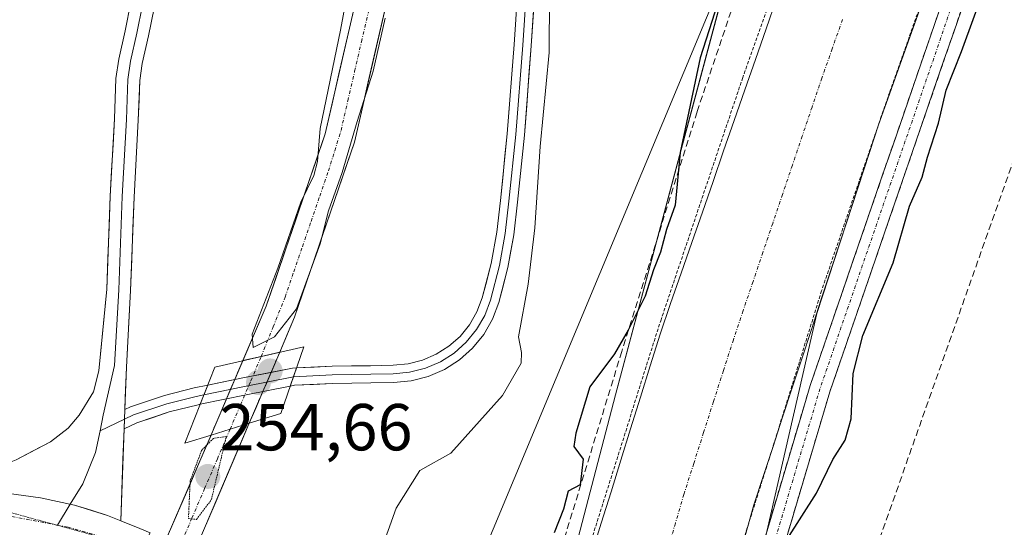
# Model space of a CAD drawing. Units: metres. Extents: x 615524 to 619019, y 4653041 to 4655411.
# Drawn here: x 618755 to 618903, y 4653521 to 4653598 of the extents above; entities that cross this region are included whole.
import ezdxf
from ezdxf.enums import TextEntityAlignment as Align

# ---------------------------------------------------------------- set-up
doc = ezdxf.new("R2010")
doc.units = ezdxf.units.M
doc.header["$MEASUREMENT"] = 0
for name, pattern in [('TRAZO_Y_PUNTO', [1, 0.5, -0.25, 0, -0.25]), ('TRAZOS', [0.75, 0.5, -0.25]), ('TRAZOS2', [0.375, 0.25, -0.125]), ('TRAZOSX2', [1.5, 1, -0.5])]:
    doc.linetypes.add(name, pattern=pattern)
for name, color, linetype, lineweight in [('Camino', 19, 'TRAZOSX2', 0), ('Camino Cxs', 19, 'Continuous', 0), ('Camino eje', 19, 'TRAZO_Y_PUNTO', 0), ('Carretera de calzada única', 19, 'Continuous', 13), ('Carretera de calzada única Cxs', 19, 'Continuous', 13), ('Carretera de calzada única eje', 19, 'TRAZO_Y_PUNTO', 0), ('Carátula', 7, 'Continuous', 5), ('Corriente artificial Cxs', 5, 'Continuous', 13), ('Corriente artificial eje', 142, 'TRAZO_Y_PUNTO', 0), ('Corriente artificial eje oculto', 133, 'TRAZO_Y_PUNTO', 0), ('Corriente artificial oculto Cxs', 133, 'Continuous', 13), ('Corriente artificial superficial', 5, 'Continuous', 13), ('Corriente artificial superficial oculto', 133, 'TRAZO_Y_PUNTO', 13), ('Curva de nivel auxiliar', 36, 'TRAZOS', 0), ('Curva de nivel maestra', 36, 'Continuous', 30), ('Curva de nivel normal', 36, 'Continuous', 0), ('Curva de nivel normal depresión', 36, 'TRAZOS2', 0), ('Layer 0', 7, 'Continuous', 0), ('Matorral CxS', 135, 'Continuous', 0), ('Muro lineal', 1, 'TRAZOSX2', 13), ('Núcleo urbano CxS', 19, 'Continuous', 0), ('Puente', 1, 'Continuous', 0), ('Puente Cxs', 1, 'Continuous', 13), ('Punto de cota en construcción elevada', 7, 'Continuous', 0), ('Punto de cota en terreno', 7, 'Continuous', 0), ('Rótulo de punto de cota en terreno', 19, 'Continuous', 0), ('Senda', 19, 'TRAZOSX2', 0), ('Suelo desnudo CxS', 43, 'Continuous', 0), ('Tendido', 6, 'Continuous', 0), ('Vía pecuaria eje', 92, 'TRAZOS2', 0)]:
    doc.layers.add(name, color=color, linetype=linetype, lineweight=lineweight)
doc.styles.add('Arial', font='txt', dxfattribs={"height": 0.2})

# ---------------------------------------------------------------- blocks, each defined once
blk = doc.blocks.new('*U157')
at = {"layer": 'Matorral CxS', "color": 135, "linetype": 'Continuous', "lineweight": 0}
for points in [[(618753.6795, 4653435.1983, 258.0384), (618741.9831, 4653465.9985, 257.8558), (618745.5901, 4653467.3101, 256.9614), (618754.9701, 4653474.3201, 255.7866), (618764.4801, 4653485.4901, 255.5839), (618776.7087, 4653508.1888, 256.9557), (618780.6531, 4653516.8323, 256.8072), (618789.2401, 4653537.0401, 255.8603), (618793.878, 4653547.7602, 257.0278), (618796.1001, 4653553.0701, 255.9613), (618805.1301, 4653579.4801, 255.9557), (618815.6001, 4653625.0401, 255.375), (618825.5001, 4653670.7401, 254.5847), (618826.4501, 4653675.1501, 254.8787), (618828.0001, 4653682.2601, 254.6298), (618833.2401, 4653709.5301, 253.7504), (618838.4001, 4653730.6201, 253.4339), (618846.6101, 4653750.3701, 253.379), (618872.0701, 4653801.1001, 252.7341)], [(618952.5151, 4653807.6483, 250.5156), (618930.5795, 4653776.6901, 249.3885), (618910.5907, 4653741.4121, 249.4913), (618908.2129, 4653734.6053, 249.4524), (618896.7433, 4653701.7655, 249.3501), (618864.7139, 4653616.6705, 249.7756), (618844.5677, 4653541.3355, 248.3012), (618827.4115, 4653475.5851, 248.7756), (618818.7309, 4653431.5933, 249.3646)], [(618867.9601, 4653803.1101, 251.0481), (618842.4501, 4653752.2701, 250.8369), (618834.0401, 4653732.0501, 251.5415), (618828.7701, 4653710.5001, 251.7212), (618823.5201, 4653683.1801, 253.6843), (618821.9401, 4653675.9201, 254.2976), (618821.0101, 4653671.6301, 254.216), (618811.1301, 4653626.0401, 254.402), (618800.7201, 4653580.7401, 255.0995), (618791.8301, 4653554.7101, 255.1174), (618788.2795, 4653546.4859, 256.7695), (618783.5001, 4653535.2701, 255.1902), (618776.7305, 4653519.5243, 256.4951), (618772.9106, 4653510.9329, 255.5436), (618760.6801, 4653488.0801, 255.4901), (618751.8201, 4653477.6801, 255.5158)]]:
    blk.add_polyline3d(points, dxfattribs=at)
blk = doc.blocks.new('*U181')
at = {"layer": 'Curva de nivel auxiliar', "color": 36, "linetype": 'TRAZOS', "lineweight": 0}
for points in [[(618822.08, 4653431.56, 247.5), (618824.96, 4653457.46, 247.5), (618831.62, 4653489.61, 247.5), (618838.62, 4653512.22, 247.5), (618851.38, 4653552.52, 247.5), (618863.73, 4653589.11, 247.5), (618881.02, 4653637.63, 247.5), (618890.9, 4653663.12, 247.5), (618902.84, 4653698.48, 247.5), (618913.96, 4653730.55, 247.5), (618921.37, 4653748.23, 247.5), (618930.01, 4653763.03, 247.5), (618941.95, 4653777.83, 247.5), (618950.48, 4653787.06, 247.5), (618965.71, 4653803.1, 247.5)], [(618999.8, 4653799.08, 247.5), (618985.88, 4653788.71, 247.5), (618964.18, 4653769.2, 247.5), (618953.89, 4653757.28, 247.5), (618943.19, 4653740.83, 247.5), (618934.54, 4653722.74, 247.5), (618927.54, 4653703.82, 247.5), (618917.66, 4653678.33, 247.5), (618905.73, 4653642.97, 247.5), (618897.9, 4653620.77, 247.5), (618885.96, 4653587.05, 247.5), (618875.67, 4653557.04, 247.5), (618867.85, 4653531.96, 247.5), (618860.03, 4653507.29, 247.5), (618850.58, 4653471.65, 247.5), (618845.64, 4653447.39, 247.5), (618843.58, 4653428.48, 247.5)]]:
    blk.add_polyline3d(points, dxfattribs=at)
blk = doc.blocks.new('5PATER')
at = {"layer": 'Carátula', "linetype": 'Continuous', "lineweight": 5}
h = blk.add_hatch(color=250, dxfattribs=at)
edge = h.paths.add_edge_path()
edge.add_ellipse((0, 0.01), major_axis=(-1.33, -1.34), ratio=0.999422, start_angle=0, end_angle=360)
blk = doc.blocks.new('5PANOT')
at = {"layer": 'Carátula', "linetype": 'Continuous', "lineweight": 5}
h = blk.add_hatch(color=1, dxfattribs=at)
edge = h.paths.add_edge_path()
edge.add_arc((0, 0), 1.89, 270.0012, 630.0012)

msp = doc.modelspace()

# ---------------------------------------------------------------- linework, layer by layer
at = {"layer": 'Camino', "color": 19, "linetype": 'TRAZOSX2', "lineweight": 0}
for points in [[(618847.11, 4653428.42), (618851.28, 4653462.38), (618854.86, 4653478.49), (618873.94, 4653542.72), (618903.67, 4653629.07), (618926.26, 4653689.96), (618930.23, 4653696.92), (618938.21, 4653707.78), (618939.54, 4653710.92), (618939.8, 4653724.05), (618940.68, 4653727.97), (618942.2, 4653731.31), (618955.48, 4653754.18), (618967.77, 4653767.73), (618993.7, 4653783.91), (618999.95, 4653790.18), (618999.95, 4653790.18)], [(619000.02, 4653785.83), (619000.02, 4653785.83), (618995.66, 4653781.45), (618969.79, 4653765.31), (618958.02, 4653752.33), (618944.98, 4653729.88), (618943.66, 4653726.97), (618942.92, 4653723.67), (618942.65, 4653710.25), (618940.95, 4653706.22), (618932.86, 4653695.22), (618929.09, 4653688.64), (618906.61, 4653628.02), (618876.91, 4653541.76), (618857.88, 4653477.7), (618854.36, 4653461.85), (618850.22, 4653428.14), (618848.95, 4653404.86), (618849.64, 4653383.31), (618852.56, 4653360.05), (618857.84, 4653330.04), (618862.41, 4653312.92), (618865.28, 4653304.99)]]:
    msp.add_lwpolyline(points, dxfattribs=at)
at = {"layer": 'Camino Cxs', "color": 19, "linetype": 'Continuous', "lineweight": 0}
for points in [[(618867.13, 4653519.78, 249.31), (618868.49, 4653524.37, 249.12), (618869.85, 4653528.96, 248.96), (618871.21, 4653533.54, 249.21), (618872.58, 4653538.13, 249.27), (618873.94, 4653542.72, 248.94), (618875.5, 4653547.26, 249.09), (618877.07, 4653551.81, 249.18), (618878.63, 4653556.35, 249.15), (618880.2, 4653560.9, 249.18), (618881.76, 4653565.44, 249.21), (618883.33, 4653569.99, 249.17), (618884.89, 4653574.53, 249.19), (618886.46, 4653579.08, 249.24), (618888.02, 4653583.62, 248.99), (618889.59, 4653588.17, 249.11), (618891.15, 4653592.71, 249.11), (618892.72, 4653597.26, 249.18), (618894.28, 4653601.8, 249.04)], [(618897.23, 4653600.78, 249.49), (618895.67, 4653596.24, 249.36), (618894.1, 4653591.7, 249.62), (618892.54, 4653587.16, 249.62), (618890.98, 4653582.62, 249.38), (618889.42, 4653578.08, 249.55), (618887.85, 4653573.54, 249.55), (618886.29, 4653569, 249.38), (618884.73, 4653564.46, 249.37), (618883.16, 4653559.92, 249.48), (618881.6, 4653555.38, 249.48), (618880.04, 4653550.84, 249.56), (618878.47, 4653546.3, 249.61), (618876.91, 4653541.76, 249.48), (618875.55, 4653537.18, 249.44), (618874.19, 4653532.61, 249.51), (618872.83, 4653528.03, 249.46), (618871.47, 4653523.46, 249.32), (618870.11, 4653518.88, 249.88)]]:
    msp.add_polyline3d(points, dxfattribs=at)
at = {"layer": 'Camino eje', "color": 19, "linetype": 'TRAZO_Y_PUNTO', "lineweight": 0}
msp.add_lwpolyline([(618999.99, 4653788), (618994.68, 4653782.68), (618968.78, 4653766.52), (618956.75, 4653753.26), (618943.59, 4653730.6), (618942.17, 4653727.47), (618941.36, 4653723.86), (618941.1, 4653710.59), (618939.58, 4653707), (618931.55, 4653696.07), (618927.68, 4653689.3), (618905.14, 4653628.55), (618875.43, 4653542.24), (618856.37, 4653478.1), (618854.72, 4653470.15), (618852.82, 4653462.12), (618850.46, 4653441.95)], dxfattribs=at)
at = {"layer": 'Carretera de calzada única', "color": 19, "linetype": 'Continuous', "lineweight": 13}
msp.add_lwpolyline([(618769.85, 4653522.32), (618772.72, 4653521.15), (618774.3, 4653520.48)], dxfattribs=at)
at = {"layer": 'Carretera de calzada única Cxs', "color": 19, "linetype": 'Continuous', "lineweight": 13}
msp.add_lwpolyline([(618769.85, 4653522.32), (618767.87, 4653523.12), (618762.87, 4653524.67), (618757.76, 4653525.8), (618752.58, 4653526.5), (618744.73, 4653526.74), (618739.78, 4653525.88)], dxfattribs=at)
msp.add_polyline3d([(618752.58, 4653526.5, 255.49), (618755.17, 4653526.15, 255.67), (618757.76, 4653525.8, 255.84), (618760.32, 4653525.24, 255.97), (618762.87, 4653524.67, 256.11), (618765.37, 4653523.9, 256.24), (618767.87, 4653523.12, 256.39), (618769.85, 4653522.32, 256.52), (618769.85, 4653522.32, 256.52), (618772.72, 4653521.15, 256.55), (618774.3, 4653520.48, 256.47), (618772.57, 4653517.31, 256.63), (618770.83, 4653514.14, 256.58), (618766.32, 4653515.97, 256.39), (618761.8, 4653517.8, 256.04), (618757.93, 4653518.69, 255.64), (618754.06, 4653519.57, 255.37)], dxfattribs=at)
at = {"layer": 'Carretera de calzada única eje', "color": 19, "linetype": 'TRAZO_Y_PUNTO', "lineweight": 0}
for points in [[(618748.8, 4653523.11), (618752.32, 4653523.15), (618759.98, 4653521.72)], [(618759.98, 4653521.72), (618760.28, 4653521.66)], [(618760.28, 4653521.66), (618761.91, 4653521.36), (618766.33, 4653520.1), (618766.99, 4653519.8)]]:
    msp.add_lwpolyline(points, dxfattribs=at)
at = {"layer": 'Corriente artificial Cxs', "color": 5, "linetype": 'Continuous', "lineweight": 13}
for points in [[(618810.37, 4653602.26, 254.86), (618809.32, 4653597.7, 254.86), (618808.27, 4653593.15, 254.82), (618807.22, 4653588.59, 254.75), (618806.18, 4653584.04, 254.9), (618805.13, 4653579.48, 255.6), (618803.63, 4653575.08, 255.24), (618802.12, 4653570.68, 255.17), (618800.62, 4653566.28, 255.36), (618799.11, 4653561.87, 255.13), (618797.61, 4653557.47, 255.02), (618796.1, 4653553.07, 255.06), (618794.99, 4653550.42, 255.79), (618793.88, 4653547.76, 256.21), (618791.06, 4653547.12, 255.9), (618788.28, 4653546.49, 256.39), (618790.05, 4653550.6, 255.41), (618791.83, 4653554.71, 254.82), (618793.31, 4653559.05, 255.33), (618794.79, 4653563.39, 254.96), (618796.28, 4653567.73, 254.44), (618797.76, 4653572.06, 255.17), (618799.24, 4653576.4, 255.11), (618800.72, 4653580.74, 254.65), (618801.76, 4653585.27, 254.49), (618802.8, 4653589.8, 254.63), (618803.84, 4653594.33, 254.76), (618804.88, 4653598.86, 254.48)], [(618840.93, 4653517.2, 248.31), (618842.41, 4653521.96, 248.24), (618843.89, 4653526.71, 248.63), (618845.37, 4653531.47, 248.3), (618846.84, 4653536.22, 247.63), (618848.32, 4653540.98, 247.85), (618849.8, 4653545.73, 247.86), (618851.28, 4653550.49, 247.39), (618852.88, 4653555.1, 247.89), (618854.48, 4653559.71, 248.26), (618856.08, 4653564.32, 248.22), (618857.68, 4653568.93, 249), (618859.28, 4653573.54, 249.19), (618860.88, 4653578.15, 249.17), (618862.48, 4653582.75, 248.02), (618864.08, 4653587.36, 248.26), (618865.68, 4653591.97, 248.65), (618867.28, 4653596.58, 249.09), (618868.88, 4653601.19, 249.12)], [(618890.85, 4653600.52, 248.89), (618889.21, 4653595.91, 248.9), (618887.56, 4653591.31, 248.83), (618885.92, 4653586.7, 248.81), (618884.27, 4653582.09, 248.84), (618882.82, 4653577.68, 248.9), (618881.37, 4653573.26, 248.93), (618879.93, 4653568.85, 248.97), (618878.48, 4653564.44, 248.95), (618877.03, 4653560.02, 248.92), (618875.58, 4653555.61, 248.86), (618874.14, 4653551.2, 248.66), (618872.69, 4653546.79, 248.3), (618871.24, 4653542.37, 248.53), (618869.79, 4653537.96, 248.9), (618868.35, 4653533.55, 248.27), (618866.9, 4653529.13, 248.41), (618865.45, 4653524.72, 248.87), (618864.14, 4653520.02, 248.88)]]:
    msp.add_polyline3d(points, dxfattribs=at)
msp.add_polyline3d([(618780.65, 4653516.83, 256.54), (618778.66, 4653518.2, 256.36), (618776.73, 4653519.52, 256.36), (618778.42, 4653523.46, 255.71), (618780.11, 4653527.39, 255.23), (618781.81, 4653531.33, 255.02), (618783.5, 4653535.26, 255.65), (618786.37, 4653536.15, 255.84), (618789.23, 4653537.03, 256.17), (618789.24, 4653537.03, 256.17), (618787.52, 4653532.99, 255.02), (618785.8, 4653528.95, 255.13), (618784.09, 4653524.91, 255.2), (618782.37, 4653520.87, 255.59), (618780.65, 4653516.83, 256.54)], close=True, dxfattribs=at)
at = {"layer": 'Corriente artificial eje', "color": 142, "linetype": 'TRAZO_Y_PUNTO', "lineweight": 0}
for points in [[(618791.06, 4653547.12, 255.9), (618792.87, 4653551.6, 255.09), (618794.68, 4653556.09, 254.93), (618795.98, 4653559.9, 254.72), (618797.29, 4653563.7, 254.49), (618798.6, 4653567.51, 254.84), (618799.91, 4653571.32, 254.93), (618801.21, 4653575.13, 254.37), (618802.16, 4653578.19, 254.46), (618803.11, 4653581.26, 254.74), (618804.14, 4653585.72, 254.64), (618805.17, 4653590.19, 254.51), (618806.2, 4653594.65, 254.18), (618807.24, 4653599.11, 254.15)], [(618878.84, 4653598.02, 248.66), (618877.28, 4653593.59, 248.64), (618875.72, 4653589.16, 248.47), (618874.23, 4653584.77, 248.25), (618872.75, 4653580.38, 248.23), (618871.26, 4653575.99, 248.4), (618869.78, 4653571.6, 248.59), (618868.29, 4653567.21, 248.58), (618866.8, 4653562.82, 248.35), (618865.32, 4653558.43, 248.03), (618863.83, 4653554.04, 247.8), (618862.35, 4653549.65, 247.75), (618860.85, 4653544.98, 247.78), (618859.36, 4653540.31, 247.7), (618857.86, 4653535.63, 247.63), (618856.37, 4653530.96, 247.8), (618854.87, 4653526.29, 247.97), (618853.6, 4653521.95, 247.94), (618852.32, 4653517.62, 247.8)], [(618778.66, 4653518.2, 256.36), (618780.59, 4653522.69, 255.34), (618782.52, 4653527.17, 254.84), (618784.44, 4653531.66, 255.01), (618786.37, 4653536.15, 255.84)]]:
    msp.add_polyline3d(points, dxfattribs=at)
at = {"layer": 'Corriente artificial eje oculto', "color": 133, "linetype": 'TRAZO_Y_PUNTO', "lineweight": 0}
msp.add_polyline3d([(618786.37, 4653536.15, 255.84), (618787.93, 4653539.81, 256.71), (618789.5, 4653543.46, 256.93), (618791.06, 4653547.12, 255.9)], dxfattribs=at)
at = {"layer": 'Corriente artificial oculto Cxs', "color": 133, "linetype": 'Continuous', "lineweight": 13}
msp.add_polyline3d([(618789.24, 4653537.03, 256.17), (618789.23, 4653537.03, 256.17), (618786.37, 4653536.15, 255.84), (618783.5, 4653535.26, 255.65), (618783.5, 4653535.27, 255.65), (618784.66, 4653537.99, 256.5), (618785.82, 4653540.71, 256.77), (618786.44, 4653542.17, 256.83), (618787.06, 4653543.63, 256.87), (618788.28, 4653546.49, 256.39), (618791.06, 4653547.12, 255.9), (618793.88, 4653547.76, 256.21), (618792.56, 4653544.72, 256.68), (618791.94, 4653543.27, 256.96), (618791.31, 4653541.82, 256.78), (618790.28, 4653539.43, 256.56), (618789.24, 4653537.04, 256.17), (618789.24, 4653537.03, 256.17)], close=True, dxfattribs=at)
at = {"layer": 'Corriente artificial superficial', "color": 5, "linetype": 'Continuous', "lineweight": 13}
for points in [[(618810.37, 4653602.26, 254.86), (618809.32, 4653597.7, 254.86), (618808.27, 4653593.15, 254.82), (618807.22, 4653588.59, 254.75), (618806.18, 4653584.04, 254.9), (618805.13, 4653579.48, 255.6), (618803.63, 4653575.08, 255.24), (618802.12, 4653570.68, 255.17), (618800.62, 4653566.28, 255.36), (618799.11, 4653561.87, 255.13), (618797.61, 4653557.47, 255.02), (618796.1, 4653553.07, 255.06), (618794.99, 4653550.42, 255.79), (618793.88, 4653547.76, 256.21)], [(618840.93, 4653517.2, 248.31), (618842.41, 4653521.96, 248.24), (618843.89, 4653526.71, 248.63), (618845.37, 4653531.47, 248.3), (618846.84, 4653536.22, 247.63), (618848.32, 4653540.98, 247.85), (618849.8, 4653545.73, 247.86), (618851.28, 4653550.49, 247.39), (618852.88, 4653555.1, 247.89), (618854.48, 4653559.71, 248.26), (618856.08, 4653564.32, 248.22), (618857.68, 4653568.93, 249), (618859.28, 4653573.54, 249.19), (618860.88, 4653578.15, 249.17), (618862.48, 4653582.75, 248.02), (618864.08, 4653587.36, 248.26), (618865.68, 4653591.97, 248.65), (618867.28, 4653596.58, 249.09), (618868.88, 4653601.19, 249.12)], [(618890.85, 4653600.52, 248.89), (618889.21, 4653595.91, 248.9), (618887.56, 4653591.31, 248.83), (618885.92, 4653586.7, 248.81), (618884.27, 4653582.09, 248.84), (618882.82, 4653577.68, 248.9), (618881.37, 4653573.26, 248.93), (618879.93, 4653568.85, 248.97), (618878.48, 4653564.44, 248.95), (618877.03, 4653560.02, 248.92), (618875.58, 4653555.61, 248.86), (618874.14, 4653551.2, 248.66), (618872.69, 4653546.79, 248.3), (618871.24, 4653542.37, 248.53), (618869.79, 4653537.96, 248.9), (618868.35, 4653533.55, 248.27), (618866.9, 4653529.13, 248.41), (618865.45, 4653524.72, 248.87), (618864.14, 4653520.02, 248.88)], [(618788.28, 4653546.49, 256.39), (618790.05, 4653550.6, 255.41), (618791.83, 4653554.71, 254.82), (618793.31, 4653559.05, 255.33), (618794.79, 4653563.39, 254.96), (618796.28, 4653567.73, 254.44), (618797.76, 4653572.06, 255.17), (618799.24, 4653576.4, 255.11), (618800.72, 4653580.74, 254.65), (618801.76, 4653585.27, 254.49), (618802.8, 4653589.8, 254.63), (618803.84, 4653594.33, 254.76), (618804.88, 4653598.86, 254.48)], [(618791.06, 4653547.12, 255.9), (618788.28, 4653546.49, 256.39)], [(618791.06, 4653547.12, 255.9), (618788.28, 4653546.49, 256.39)], [(618793.88, 4653547.76, 256.21), (618791.06, 4653547.12, 255.9)], [(618793.88, 4653547.76, 256.21), (618791.06, 4653547.12, 255.9)], [(618789.24, 4653537.03, 256.17), (618787.52, 4653532.99, 255.02), (618785.8, 4653528.95, 255.13), (618784.09, 4653524.91, 255.21), (618782.37, 4653520.87, 255.59), (618780.65, 4653516.83, 256.54)], [(618786.37, 4653536.15, 255.84), (618789.23, 4653537.03, 256.17), (618789.24, 4653537.03, 256.17)], [(618786.37, 4653536.15, 255.84), (618789.23, 4653537.03, 256.17), (618789.24, 4653537.03, 256.17)], [(618776.73, 4653519.52, 256.36), (618778.42, 4653523.46, 255.71), (618780.11, 4653527.39, 255.23), (618781.81, 4653531.33, 255.02), (618783.5, 4653535.26, 255.65)], [(618783.5, 4653535.26, 255.65), (618786.37, 4653536.15, 255.84)], [(618783.5, 4653535.26, 255.65), (618786.37, 4653536.15, 255.84)]]:
    msp.add_polyline3d(points, dxfattribs=at)
at = {"layer": 'Corriente artificial superficial oculto', "color": 133, "linetype": 'TRAZO_Y_PUNTO', "lineweight": 13}
for points in [[(618793.88, 4653547.76, 256.21), (618792.56, 4653544.72, 256.68), (618791.94, 4653543.27, 256.96), (618791.31, 4653541.82, 256.78), (618790.28, 4653539.43, 256.56), (618789.24, 4653537.04, 256.17), (618789.24, 4653537.03, 256.17)], [(618783.5, 4653535.26, 255.65), (618783.5, 4653535.27, 255.65), (618784.66, 4653537.99, 256.5), (618785.82, 4653540.71, 256.77), (618786.44, 4653542.17, 256.83), (618787.06, 4653543.63, 256.87), (618788.28, 4653546.49, 256.39)]]:
    msp.add_polyline3d(points, dxfattribs=at)
at = {"layer": 'Curva de nivel maestra', "color": 36, "linetype": 'Continuous', "lineweight": 30}
for points in [[(618863.09, 4653610.15, 250), (618857.36, 4653592.19, 250), (618854.32, 4653577.91, 250), (618853.58, 4653569.95, 250), (618852.26, 4653566.31, 250), (618851.37, 4653562.87, 250), (618850.3, 4653560.21, 250), (618849.06, 4653556.21, 250), (618846.49, 4653551.09, 250), (618844.41, 4653547.51, 250), (618840.7, 4653542.54, 250), (618838.55, 4653535.53, 250), (618838.25, 4653533.51, 250), (618839.66, 4653531.6, 250), (618839.24, 4653527.73, 250), (618837.42, 4653526.8, 250), (618836.7, 4653524.09, 250), (618835.31, 4653520.48, 250)], [(618853.02, 4653438.46, 250), (618853.48, 4653446.77, 250), (618858.33, 4653472.21, 250), (618862.66, 4653484.87, 250), (618866.22, 4653491.14, 250), (618868.24, 4653497.3, 250), (618867.83, 4653501.34, 250), (618867.61, 4653505.92, 250), (618867.73, 4653510.21, 250), (618870.49, 4653519.54, 250), (618874.91, 4653526.47, 250), (618877.35, 4653531.59, 250), (618879.21, 4653534.47, 250), (618880.14, 4653537.71, 250), (618880.42, 4653544.56, 250), (618881.92, 4653550.3, 250), (618886.49, 4653561.24, 250), (618888.96, 4653569.8, 250), (618890.88, 4653574.21, 250), (618891.68, 4653577.21, 250), (618893.31, 4653582.36, 250), (618894.47, 4653587.33, 250), (618896.8, 4653593.15, 250), (618900.72, 4653604.01, 250)]]:
    msp.add_polyline3d(points, dxfattribs=at)
at = {"layer": 'Curva de nivel normal', "color": 36, "linetype": 'Continuous', "lineweight": 0}
for points in [[(618805.19, 4653608.06, 255), (618803.01, 4653596.41, 255), (618799.98, 4653581.54, 255), (618799.56, 4653576.54, 255), (618799.03, 4653574.43, 255), (618797.04, 4653570.43, 255), (618793.56, 4653560.43, 255), (618789.71, 4653550.47, 255), (618789.87, 4653548.49, 255), (618793.09, 4653550.08, 255), (618796.39, 4653554.34, 255), (618799.94, 4653564.13, 255), (618801.24, 4653569.1, 255), (618803.3, 4653574.89, 255), (618805.55, 4653582.61, 255), (618807.96, 4653590.22, 255), (618809.76, 4653598.21, 255)], [(618834.59, 4653601.56, 255), (618834.55, 4653593.01, 255), (618833.2, 4653578.83, 255), (618832.36, 4653566.55, 255), (618831.36, 4653558.06, 255), (618829.9, 4653550.09, 255), (618830.38, 4653547.74, 255), (618830.33, 4653546.09, 255), (618827.47, 4653541.21, 255), (618819.68, 4653532.54, 255), (618815, 4653529.93, 255), (618811.45, 4653524.21, 255), (618809, 4653517.47, 255)]]:
    msp.add_polyline3d(points, dxfattribs=at)
at = {"layer": 'Curva de nivel normal depresión', "color": 36, "linetype": 'TRAZOS2', "lineweight": 0}
msp.add_polyline3d([(618781.28, 4653522.51, 255), (618783.53, 4653525.47, 255), (618785.79, 4653535.04, 255), (618783.85, 4653534.76, 255), (618782.07, 4653532.96, 255), (618780.34, 4653528.33, 255), (618780.07, 4653522.65, 255), (618781.28, 4653522.51, 255)], dxfattribs=at)
at = {"layer": 'Layer 0', "linetype": 'Continuous', "lineweight": 0}
for points in [[(618770.46, 4653539.12), (618770.7, 4653545.51), (618771.34, 4653557.1), (618771.87, 4653571.18), (618772.5, 4653582.82), (618772.71, 4653588.77), (618773.11, 4653591.35), (618774.05, 4653595.55), (618774.88, 4653599.7), (618776.12, 4653603.5), (618778.59, 4653610.73), (618781.89, 4653616.39), (618786.64, 4653624.41), (618792.56, 4653634.03), (618797.68, 4653642.46), (618806.62, 4653660.33), (618810.86, 4653669.35), (618813.39, 4653674.74)], [(618796.39, 4653545.39), (618801.76, 4653545.65), (618807.57, 4653545.73), (618810.99, 4653545.81), (618813.24, 4653546.01), (618815.42, 4653546.56), (618817.49, 4653547.46), (618819.4, 4653548.67), (618821.08, 4653550.16), (618822.51, 4653551.91), (618823.64, 4653553.86), (618824.44, 4653555.97), (618825.77, 4653561.14), (618826.63, 4653565.89), (618827.18, 4653570.69), (618828.21, 4653580.74), (618829.24, 4653594.21), (618830.27, 4653609.45), (618830.91, 4653618.02), (618831.94, 4653637.47), (618833.05, 4653649.47), (618833.53, 4653655.93), (618834.57, 4653663.71), (618836.23, 4653671.6)], [(618785.78, 4653629.88), (618783.56, 4653626.27), (618778.78, 4653618.21), (618775.3, 4653612.23), (618772.7, 4653604.64), (618771.4, 4653600.61), (618770.53, 4653596.3), (618769.57, 4653592.02), (618769.12, 4653589.11), (618768.91, 4653582.98), (618768.27, 4653571.34), (618767.74, 4653557.27), (618766.54, 4653544.94), (618765.75, 4653541.77), (618763.56, 4653538.26), (618761.91, 4653536.28), (618759.26, 4653534.22), (618754.04, 4653531.51), (618746.7, 4653528.6), (618739.78, 4653525.88)], [(618766.73, 4653535.89), (618767.21, 4653538.24), (618768.91, 4653545.76), (618769.54, 4653557.19), (618770.07, 4653571.26), (618770.71, 4653582.9), (618770.92, 4653588.94), (618771.34, 4653591.69), (618772.29, 4653595.92), (618773.14, 4653600.15), (618774.41, 4653604.07), (618776.95, 4653611.48), (618780.34, 4653617.3), (618785.1, 4653625.34), (618787.33, 4653628.96)], [(618832.87, 4653609.27), (618831.83, 4653594.03), (618830.8, 4653580.51), (618829.77, 4653570.41), (618829.21, 4653565.51), (618828.32, 4653560.58), (618826.95, 4653555.28), (618826, 4653552.78), (618824.67, 4653550.46), (618822.98, 4653548.39), (618820.99, 4653546.61), (618818.74, 4653545.17), (618816.28, 4653544.11), (618813.7, 4653543.45), (618811.03, 4653543.21), (618807.62, 4653543.13), (618801.85, 4653543.05), (618796.09, 4653542.77), (618795.45, 4653542.64)], [(618831.57, 4653609.36), (618830.54, 4653594.12), (618829.51, 4653580.63), (618828.47, 4653570.55), (618827.92, 4653565.7), (618827.05, 4653560.86), (618825.7, 4653555.62), (618824.82, 4653553.32), (618823.59, 4653551.19), (618822.03, 4653549.28), (618820.19, 4653547.64), (618818.12, 4653546.31), (618815.85, 4653545.34), (618813.47, 4653544.73), (618811.01, 4653544.51), (618807.6, 4653544.43), (618801.8, 4653544.35), (618795.93, 4653544.06)], [(618782.99, 4653542.79), (618788.29, 4653543.88), (618795.77, 4653545.35), (618796.39, 4653545.39)], [(618796.39, 4653545.39), (618795.45, 4653542.64)], [(618796.39, 4653545.39), (618795.45, 4653542.64)], [(618795.93, 4653544.06), (618788.55, 4653542.61), (618782.42, 4653541.34)], [(618782.99, 4653542.79), (618780.96, 4653542.37), (618776.44, 4653541.24), (618771.31, 4653539.53), (618770.46, 4653539.12)], [(618782.99, 4653542.79), (618781.85, 4653539.9)], [(618782.99, 4653542.79), (618781.85, 4653539.9)], [(618795.45, 4653542.64), (618788.81, 4653541.33), (618781.85, 4653539.9)], [(618782.42, 4653541.34), (618781.25, 4653541.1), (618776.8, 4653539.99), (618771.8, 4653538.32), (618770.41, 4653537.65)], [(618770.35, 4653536.19), (618772.29, 4653537.11), (618777.17, 4653538.74), (618781.54, 4653539.83), (618781.85, 4653539.9)], [(618770.46, 4653539.12), (618770.35, 4653536.19)], [(618770.46, 4653539.12), (618770.35, 4653536.19)], [(618770.41, 4653537.65), (618766.73, 4653535.89)], [(618766.73, 4653535.89), (618766.05, 4653532.63), (618764.14, 4653527.87), (618762.24, 4653524.81)], [(618769.85, 4653522.32), (618770.35, 4653536.19)], [(618769.85, 4653522.32), (618767.87, 4653523.12), (618762.87, 4653524.67), (618757.76, 4653525.8), (618752.58, 4653526.5), (618744.73, 4653526.74), (618739.78, 4653525.88)], [(618762.24, 4653524.81), (618760.28, 4653521.66)]]:
    msp.add_lwpolyline(points, dxfattribs=at)
for points in [[(618754.04, 4653531.51, 255.33), (618756.65, 4653532.87, 255.52), (618759.26, 4653534.22, 255.96), (618761.91, 4653536.28, 256.16), (618763.56, 4653538.26, 256.22), (618765.75, 4653541.77, 256.53), (618766.54, 4653544.94, 256.62), (618766.94, 4653549.05, 256.74), (618767.34, 4653553.16, 256.87), (618767.74, 4653557.27, 257.02), (618767.92, 4653561.96, 257.15), (618768.1, 4653566.65, 257.24), (618768.27, 4653571.34, 257.29), (618768.48, 4653575.22, 257.29), (618768.7, 4653579.1, 257.27), (618768.91, 4653582.98, 257.25), (618769.01, 4653586.04, 257.23), (618769.12, 4653589.11, 257.22), (618769.57, 4653592.02, 257.23), (618770.53, 4653596.3, 257.15), (618771.4, 4653600.61, 257.05)], [(618832.35, 4653601.65, 255.34), (618832.09, 4653597.84, 255.44), (618831.83, 4653594.03, 255.52), (618831.49, 4653589.52, 255.61), (618831.15, 4653585.02, 255.57), (618830.8, 4653580.51, 255.56), (618830.46, 4653577.14, 255.55), (618830.11, 4653573.77, 255.55), (618829.77, 4653570.41, 255.55), (618829.21, 4653565.51, 255.52), (618828.76, 4653563.05, 255.53), (618828.32, 4653560.58, 255.6), (618827.63, 4653557.93, 255.73), (618826.95, 4653555.28, 255.85), (618826, 4653552.78, 255.9), (618824.67, 4653550.46, 255.83), (618822.98, 4653548.39, 255.93), (618820.99, 4653546.61, 256.01), (618818.74, 4653545.17, 256.05), (618816.28, 4653544.11, 256.18), (618813.7, 4653543.45, 256.33), (618811.03, 4653543.21, 256.43), (618807.62, 4653543.13, 256.58), (618804.73, 4653543.09, 256.7), (618801.85, 4653543.05, 256.81), (618798.97, 4653542.91, 256.88), (618796.09, 4653542.77, 256.93), (618795.45, 4653542.64, 256.9), (618796.39, 4653545.39, 256.94), (618799.07, 4653545.52, 256.8), (618801.76, 4653545.65, 256.63), (618804.67, 4653545.69, 256.53), (618807.57, 4653545.73, 256.42), (618810.99, 4653545.81, 256.27), (618813.24, 4653546.01, 256.18), (618815.42, 4653546.56, 256.07), (618817.49, 4653547.46, 256), (618819.4, 4653548.67, 255.99), (618821.08, 4653550.16, 255.96), (618822.51, 4653551.91, 255.88), (618823.64, 4653553.86, 255.87), (618824.44, 4653555.97, 255.9), (618825.11, 4653558.55, 255.91), (618825.77, 4653561.14, 255.86), (618826.63, 4653565.89, 255.77), (618827.18, 4653570.69, 255.67), (618827.53, 4653574.04, 255.61), (618827.87, 4653577.39, 255.57), (618828.21, 4653580.74, 255.53), (618828.56, 4653585.23, 255.5), (618828.9, 4653589.72, 255.52), (618829.24, 4653594.21, 255.55), (618829.5, 4653598.02, 255.53)], [(618774.88, 4653599.7, 256.97), (618774.05, 4653595.55, 257.04), (618773.11, 4653591.35, 257.12), (618772.71, 4653588.77, 257.15), (618772.61, 4653585.8, 257.16), (618772.5, 4653582.82, 257.18), (618772.29, 4653578.94, 257.21), (618772.08, 4653575.06, 257.22), (618771.87, 4653571.18, 257.22), (618771.69, 4653566.49, 257.19), (618771.52, 4653561.79, 257.11), (618771.34, 4653557.1, 257.02), (618771.12, 4653553.24, 256.95), (618770.91, 4653549.37, 256.85), (618770.7, 4653545.51, 256.77), (618770.53, 4653540.87, 256.72), (618770.46, 4653539.12, 256.7), (618770.36, 4653536.23, 256.67), (618770.35, 4653536.19, 256.67), (618770.19, 4653531.59, 256.6), (618770.02, 4653526.95, 256.55), (618769.85, 4653522.32, 256.52), (618767.87, 4653523.12, 256.39), (618765.37, 4653523.9, 256.24), (618762.87, 4653524.67, 256.11), (618760.32, 4653525.24, 255.97), (618757.76, 4653525.8, 255.84), (618755.17, 4653526.15, 255.67), (618752.58, 4653526.5, 255.49)]]:
    msp.add_polyline3d(points, dxfattribs=at)
for points in [[(618795.45, 4653542.64, 256.9), (618792.13, 4653541.99, 256.8), (618788.81, 4653541.33, 256.77), (618785.33, 4653540.61, 256.75), (618781.85, 4653539.9, 256.59), (618782.99, 4653542.79, 256.72), (618785.64, 4653543.33, 256.83), (618788.29, 4653543.88, 256.84), (618792.03, 4653544.62, 256.67), (618795.77, 4653545.35, 256.87), (618796.39, 4653545.39, 256.94), (618795.45, 4653542.64, 256.9)], [(618781.85, 4653539.9, 256.59), (618781.54, 4653539.83, 256.58), (618777.17, 4653538.74, 256.59), (618774.73, 4653537.92, 256.63), (618772.29, 4653537.11, 256.69), (618770.35, 4653536.19, 256.67), (618770.36, 4653536.23, 256.67), (618770.46, 4653539.12, 256.71), (618771.31, 4653539.53, 256.73), (618773.88, 4653540.38, 256.7), (618776.44, 4653541.24, 256.66), (618780.96, 4653542.37, 256.65), (618782.99, 4653542.79, 256.72), (618781.85, 4653539.9, 256.59)]]:
    msp.add_polyline3d(points, close=True, dxfattribs=at)
at = {"layer": 'Matorral CxS', "color": 135, "linetype": 'Continuous', "lineweight": 0}
for points in [[(618999.03, 4653845.11, 249.48), (618989.38, 4653839.49, 249.32), (618969.49, 4653825.38, 250.94), (618952.52, 4653807.65, 250.52), (618930.58, 4653776.69, 249.39), (618910.59, 4653741.41, 249.49), (618908.21, 4653734.61, 249.45), (618896.74, 4653701.77, 249.35), (618864.71, 4653616.67, 249.78), (618844.57, 4653541.34, 248.3), (618827.41, 4653475.59, 248.78), (618818.73, 4653431.59, 249.36), (618817.08, 4653385.2, 248.54), (618818.5, 4653344.58, 249.51), (618831.81, 4653307.56, 249.42), (618840.55, 4653280.67, 249.42), (618850.63, 4653254.45, 249.35), (618861.39, 4653230.92, 247.93), (618870.85, 4653200.18, 249.83), (618887.92, 4653171.3, 249.4), (618910.37, 4653138.59, 249.6), (618923.18, 4653121.82, 249.74), (618929.01, 4653116.22, 249.69)], [(618863.05, 4653821.37, 251.77), (618870.49, 4653808.42, 251.49), (618867.96, 4653803.11, 251.05), (618842.45, 4653752.27, 250.84), (618834.04, 4653732.05, 251.54), (618828.77, 4653710.5, 251.72), (618823.52, 4653683.18, 253.68), (618821.94, 4653675.92, 254.3), (618821.01, 4653671.63, 254.22), (618811.13, 4653626.04, 254.4), (618800.72, 4653580.74, 255.1), (618791.83, 4653554.71, 255.12), (618788.28, 4653546.49, 256.77), (618783.5, 4653535.27, 255.19), (618776.73, 4653519.52, 256.5), (618772.91, 4653510.93, 255.54), (618760.68, 4653488.08, 255.49), (618751.82, 4653477.68, 255.52), (618743.39, 4653471.38, 256.01), (618740.36, 4653470.27, 256.69)], [(618875.62, 4653808.56, 253.24), (618872.07, 4653801.1, 252.73), (618846.61, 4653750.37, 253.38), (618838.4, 4653730.62, 253.43), (618833.24, 4653709.53, 253.75), (618828, 4653682.26, 254.63), (618826.45, 4653675.15, 254.88), (618825.5, 4653670.74, 254.58), (618815.6, 4653625.04, 255.37), (618805.13, 4653579.48, 255.96), (618796.1, 4653553.07, 255.96), (618793.88, 4653547.76, 257.03), (618789.24, 4653537.04, 255.86), (618780.65, 4653516.83, 256.81), (618776.71, 4653508.19, 256.96), (618764.48, 4653485.49, 255.58), (618754.97, 4653474.32, 255.79), (618745.59, 4653467.31, 256.96), (618741.98, 4653466, 257.86)]]:
    msp.add_polyline3d(points, dxfattribs=at)
at = {"layer": 'Muro lineal', "color": 1, "linetype": 'TRAZOSX2', "lineweight": 13}
msp.add_polyline3d([(619000.24, 4653772.77, 251.82), (619000.23, 4653772.76, 251.82), (618989.64, 4653764.19, 251.69), (618970.7, 4653744.15, 251.61), (618955.82, 4653721.33, 251.44), (618856.71, 4653441.26, 250.91), (618882.92, 4653299.28, 251.29)], dxfattribs=at)
at = {"layer": 'Núcleo urbano CxS', "color": 19, "linetype": 'Continuous', "lineweight": 0}
for points in [[(618854.43, 4653357.66, 250.48), (618850.65, 4653446.13, 250.27), (618850.6, 4653447.3, 250.28), (618870.72, 4653535.2, 249.46), (618874.93, 4653553.61, 249.31), (618882.91, 4653577.93, 249.22), (618884.27, 4653582.09, 249.2), (618930.36, 4653711.12, 248.23), (618939.14, 4653730.85, 248.87), (618947.02, 4653746.12, 249.22), (618956.57, 4653758.94, 249.36), (618971.04, 4653774.61, 249.41), (618985.69, 4653787.42, 249.45), (618999.82, 4653798.26, 249.43), (619002.28, 4653651.7, 250.88), (618966.25, 4653553.17, 249.87), (618966.13, 4653552.83, 249.85), (618965.9, 4653551.84, 249.77), (618949.88, 4653480.48, 250.04), (618941.78, 4653408.68, 250.85)], [(618999.82, 4653798.26, 249.43), (618985.69, 4653787.42, 249.45), (618971.04, 4653774.61, 249.41), (618956.57, 4653758.94, 249.36), (618947.02, 4653746.12, 249.22), (618939.14, 4653730.85, 248.87), (618930.36, 4653711.12, 248.23), (618884.27, 4653582.09, 249.2), (618882.91, 4653577.93, 249.22), (618874.93, 4653553.61, 249.31), (618870.72, 4653535.2, 249.46), (618850.6, 4653447.3, 250.28), (618850.65, 4653446.13, 250.27), (618854.43, 4653357.66, 250.48), (618854.46, 4653356.96, 250.47), (618854.58, 4653356.51, 250.47), (618871.17, 4653294.13, 250.31), (618871.93, 4653291.27, 250.23), (618871.99, 4653291.31, 250.24)]]:
    msp.add_polyline3d(points, dxfattribs=at)
at = {"layer": 'Puente', "color": 1, "linetype": 'Continuous', "lineweight": 0}
msp.add_polyline3d([(618783.49, 4653535.26, 255.65), (618779.54, 4653534.05, 255.86), (618784.08, 4653545.53, 256.71), (618797.48, 4653548.58, 256.68), (618794.03, 4653538.51, 256.32), (618789.23, 4653537.03, 256.17), (618783.49, 4653535.26, 255.65)], dxfattribs=at)
at = {"layer": 'Puente Cxs', "color": 1, "linetype": 'Continuous', "lineweight": 13}
msp.add_polyline3d([(618783.49, 4653535.26, 255.65), (618779.54, 4653534.05, 255.86), (618784.08, 4653545.53, 256.71), (618797.48, 4653548.58, 256.68), (618794.03, 4653538.51, 256.32), (618789.23, 4653537.03, 256.17), (618783.49, 4653535.26, 255.65)], close=True, dxfattribs=at)
at = {"layer": 'Senda', "color": 19, "linetype": 'TRAZOSX2', "lineweight": 0}
msp.add_lwpolyline([(618873.77, 4653639.69), (618872.35, 4653631.75), (618868.05, 4653618.58), (618862.49, 4653600.66), (618856.87, 4653584.05), (618845.51, 4653547.88), (618836.64, 4653519.04), (618830.16, 4653499.19), (618826.19, 4653482.66), (618824.08, 4653471.15), (618821.83, 4653457.12), (618819.45, 4653442.84), (618817.86, 4653432.65), (618816.4, 4653406.19), (618814.55, 4653385.69), (618814.29, 4653372.85), (618815.61, 4653361.35), (618816.8, 4653353.54), (618819.84, 4653336.87), (618825.53, 4653316.37), (618825.75, 4653313.67)], dxfattribs=at)
at = {"layer": 'Suelo desnudo CxS', "color": 43, "linetype": 'Continuous', "lineweight": 0}
for points in [[(618999.03, 4653845.11, 249.48), (618989.38, 4653839.49, 249.32), (618969.49, 4653825.38, 250.94), (618952.52, 4653807.65, 250.52), (618930.58, 4653776.69, 249.39), (618910.59, 4653741.41, 249.49), (618908.21, 4653734.61, 249.45), (618896.74, 4653701.77, 249.35), (618864.71, 4653616.67, 249.78), (618844.57, 4653541.34, 248.3), (618827.41, 4653475.59, 248.78), (618818.73, 4653431.59, 249.36), (618817.08, 4653385.2, 248.54), (618818.5, 4653344.58, 249.51), (618831.81, 4653307.56, 249.42), (618840.55, 4653280.67, 249.42), (618850.63, 4653254.45, 249.35), (618861.39, 4653230.92, 247.93), (618870.85, 4653200.18, 249.83), (618887.92, 4653171.3, 249.4), (618910.37, 4653138.59, 249.6), (618923.18, 4653121.82, 249.74), (618929.01, 4653116.22, 249.69)], [(618999.03, 4653845.11, 249.48), (618999.82, 4653798.26, 249.43), (618985.69, 4653787.42, 249.45), (618971.04, 4653774.61, 249.41), (618956.57, 4653758.94, 249.36), (618947.02, 4653746.12, 249.22), (618939.14, 4653730.85, 248.87), (618930.36, 4653711.12, 248.23), (618884.27, 4653582.09, 249.2), (618882.91, 4653577.93, 249.22), (618874.93, 4653553.61, 249.31), (618870.72, 4653535.2, 249.46), (618850.6, 4653447.3, 250.28), (618850.65, 4653446.13, 250.27), (618854.43, 4653357.66, 250.48)], [(618863.05, 4653821.37, 251.77), (618870.49, 4653808.42, 251.49), (618867.96, 4653803.11, 251.05), (618842.45, 4653752.27, 250.84), (618834.04, 4653732.05, 251.54), (618828.77, 4653710.5, 251.72), (618823.52, 4653683.18, 253.68), (618821.94, 4653675.92, 254.3), (618821.01, 4653671.63, 254.22), (618811.13, 4653626.04, 254.4), (618800.72, 4653580.74, 255.1), (618791.83, 4653554.71, 255.12), (618788.28, 4653546.49, 256.77), (618783.5, 4653535.27, 255.19), (618776.73, 4653519.52, 256.5), (618772.91, 4653510.93, 255.54), (618760.68, 4653488.08, 255.49), (618751.82, 4653477.68, 255.52), (618743.39, 4653471.38, 256.01), (618740.36, 4653470.27, 256.69)], [(618875.62, 4653808.56, 253.24), (618872.07, 4653801.1, 252.73), (618846.61, 4653750.37, 253.38), (618838.4, 4653730.62, 253.43), (618833.24, 4653709.53, 253.75), (618828, 4653682.26, 254.63), (618826.45, 4653675.15, 254.88), (618825.5, 4653670.74, 254.58), (618815.6, 4653625.04, 255.37), (618805.13, 4653579.48, 255.96), (618796.1, 4653553.07, 255.96), (618793.88, 4653547.76, 257.03), (618789.24, 4653537.04, 255.86), (618780.65, 4653516.83, 256.81), (618776.71, 4653508.19, 256.96), (618764.48, 4653485.49, 255.58), (618754.97, 4653474.32, 255.79), (618745.59, 4653467.31, 256.96), (618741.98, 4653466, 257.86)], [(618818.73, 4653431.59, 249.36), (618827.41, 4653475.59, 248.78), (618844.57, 4653541.34, 248.3), (618864.71, 4653616.67, 249.78), (618896.74, 4653701.77, 249.35), (618908.21, 4653734.61, 249.45), (618910.59, 4653741.41, 249.49), (618930.58, 4653776.69, 249.39), (618952.52, 4653807.65, 250.52)], [(618751.82, 4653477.68, 255.52), (618760.68, 4653488.08, 255.49), (618772.91, 4653510.93, 255.54), (618776.73, 4653519.52, 256.5), (618783.5, 4653535.27, 255.19), (618788.28, 4653546.49, 256.77), (618791.83, 4653554.71, 255.12), (618800.72, 4653580.74, 255.1), (618811.13, 4653626.04, 254.4), (618821.01, 4653671.63, 254.22), (618821.94, 4653675.92, 254.3), (618823.52, 4653683.18, 253.68), (618828.77, 4653710.5, 251.72), (618834.04, 4653732.05, 251.54), (618842.45, 4653752.27, 250.84), (618867.96, 4653803.11, 251.05)], [(618872.07, 4653801.1, 252.73), (618846.61, 4653750.37, 253.38), (618838.4, 4653730.62, 253.43), (618833.24, 4653709.53, 253.75), (618828, 4653682.26, 254.63), (618826.45, 4653675.15, 254.88), (618825.5, 4653670.74, 254.58), (618815.6, 4653625.04, 255.37), (618805.13, 4653579.48, 255.96), (618796.1, 4653553.07, 255.96), (618793.88, 4653547.76, 257.03), (618789.24, 4653537.04, 255.86), (618780.65, 4653516.83, 256.81), (618776.71, 4653508.19, 256.96), (618764.48, 4653485.49, 255.58), (618754.97, 4653474.32, 255.79), (618745.59, 4653467.31, 256.96)], [(618999.82, 4653798.26, 249.43), (618985.69, 4653787.42, 249.45), (618971.04, 4653774.61, 249.41), (618956.57, 4653758.94, 249.36), (618947.02, 4653746.12, 249.22), (618939.14, 4653730.85, 248.87), (618930.36, 4653711.12, 248.23), (618884.27, 4653582.09, 249.2), (618882.91, 4653577.93, 249.22), (618874.93, 4653553.61, 249.31), (618870.72, 4653535.2, 249.46), (618850.6, 4653447.3, 250.28), (618850.65, 4653446.13, 250.27), (618854.43, 4653357.66, 250.48), (618854.46, 4653356.96, 250.47), (618854.58, 4653356.51, 250.47), (618871.17, 4653294.13, 250.31), (618871.93, 4653291.27, 250.23), (618871.99, 4653291.31, 250.24)]]:
    msp.add_polyline3d(points, dxfattribs=at)
at = {"layer": 'Tendido', "color": 6, "linetype": 'Continuous', "lineweight": 0}
msp.add_polyline3d([(619000.16, 4653777.89, 250.73), (618951.87, 4653733.43, 252.27), (618880.72, 4653652.11, 249.65), (618816.33, 4653497.66, 253.21), (618730.27, 4653315.96, 267.14), (618677.75, 4653250.47, 271.82), (618646.44, 4653211.68, 271.96)], dxfattribs=at)
at = {"layer": 'Vía pecuaria eje', "color": 92, "linetype": 'TRAZOS2', "lineweight": 0}
for points in [[(618759.98, 4653521.72, 255.87), (618758.14, 4653522.22, 255.75), (618753.37, 4653523.52, 255.45), (618748.83, 4653523.11, 255.15), (618748.8, 4653523.11, 255.15)], [(618766.99, 4653519.8, 256.34), (618762.91, 4653520.92, 256.06), (618759.98, 4653521.72, 255.87)]]:
    msp.add_polyline3d(points, dxfattribs=at)

# ---------------------------------------------------------------- block references
at = {"layer": 'Curva de nivel auxiliar', "color": 36, "linetype": 'TRAZOS', "lineweight": 0}
msp.add_blockref('*U181', (0, 0), dxfattribs=at)
at = {"layer": 'Matorral CxS', "color": 135, "linetype": 'Continuous', "lineweight": 0}
msp.add_blockref('*U157', (0, 0), dxfattribs=at)
at = {"layer": 'Punto de cota en construcción elevada', "linetype": 'Continuous', "lineweight": 0}
msp.add_blockref('5PANOT', (618792.41, 4653544.94), dxfattribs=at)
at = {"layer": 'Punto de cota en terreno', "linetype": 'Continuous', "lineweight": 0}
for p in [(618790.65, 4653543.18, 257), (618783, 4653529, 254.66)]:
    msp.add_blockref('5PATER', p, dxfattribs=at)

# ---------------------------------------------------------------- texts
at = {"layer": 'Rótulo de punto de cota en terreno', "color": 19, "linetype": 'Continuous', "lineweight": 0, "style": 'Arial'}
msp.add_text('254,66', height=7, dxfattribs=at).set_placement((618784.76, 4653530.76), align=Align.BOTTOM_LEFT)

doc.saveas('drawing.dxf')
